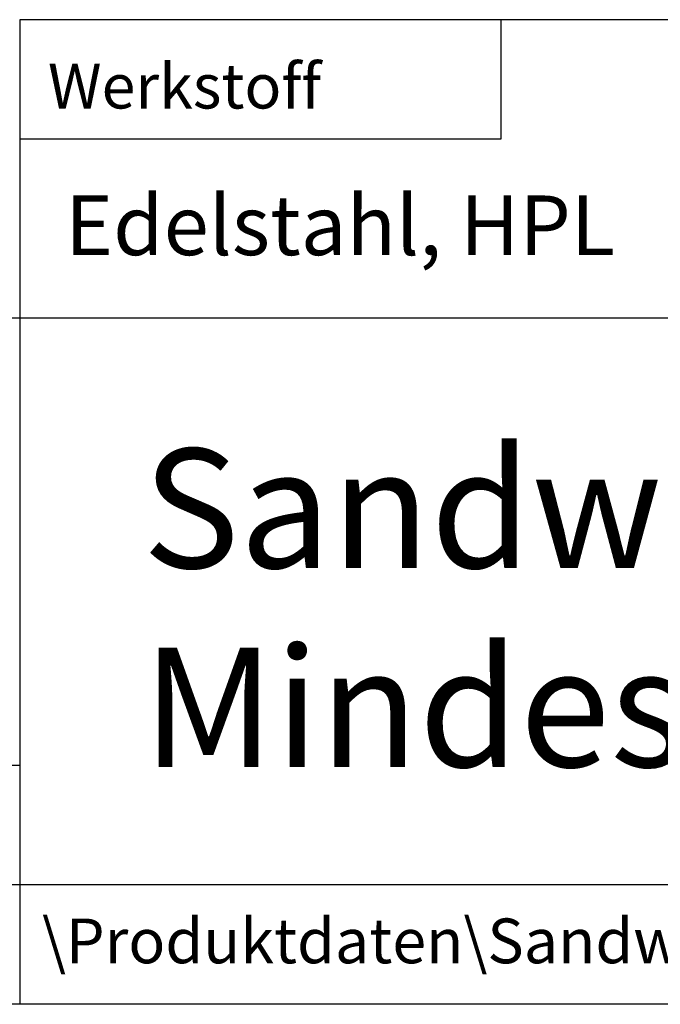
# Model space of a CAD drawing. Units: millimetres. Extents: x 4884 to 17971, y -4400 to 1570.
# Drawn here: x 15271 to 15915, y -4400 to -3410 of the extents above; entities that cross this region are included whole.
import ezdxf

# ---------------------------------------------------------------- set-up
doc = ezdxf.new("R2010")
doc.units = ezdxf.units.MM
doc.layers.add('FELDTEXT', color=8, linetype='Continuous')
doc.layers.add('ZEICHENFELD', color=7, linetype='Continuous')
doc.styles.add('ROMANS', font='romans')
doc.styles.get("Standard").update_dxf_attribs({"font": 'arial.ttf'})

msp = doc.modelspace()

# ---------------------------------------------------------------- linework, layer by layer
at = {"layer": 'ZEICHENFELD'}
for p, q in [((17970.86, -3410), (15270.86, -3410)), ((15270.86, -3410), (15270.86, -4400)), ((15754.4, -3410), (15754.4, -3530)), ((15754.4, -3530), (15270.86, -3530)), ((17970.86, -3710), (13830.86, -3710)), ((15270.86, -4160), (13830.86, -4160)), ((17970.86, -4280), (13830.86, -4280)), ((17970.86, -4400), (9600, -4400))]:
    msp.add_line(p, q, dxfattribs=at)

# ---------------------------------------------------------------- texts
at = {"layer": 'FELDTEXT', "style": 'ROMANS'}
for s, height, p in [('Werkstoff', 45, (15299.24, -3499.3)), ('Edelstahl, HPL', 60, (15316.56, -3646.74)), ('\\Produktdaten\\Sandwand\\MR Sandwand Nr. 3', 45, (15293.29, -4358.75))]:
    msp.add_text(s, height=height, dxfattribs=at).set_placement(p)
at = {"layer": 'FELDTEXT', "insert": (15394.16, -3841.31), "char_height": 120, "width": 2569.2, "attachment_point": 1}
msp.add_mtext('\\fArial|b1|i0|c0|p34;Sandwand Nr. 3\\PMindestraum', dxfattribs=at)

doc.saveas('drawing.dxf')
